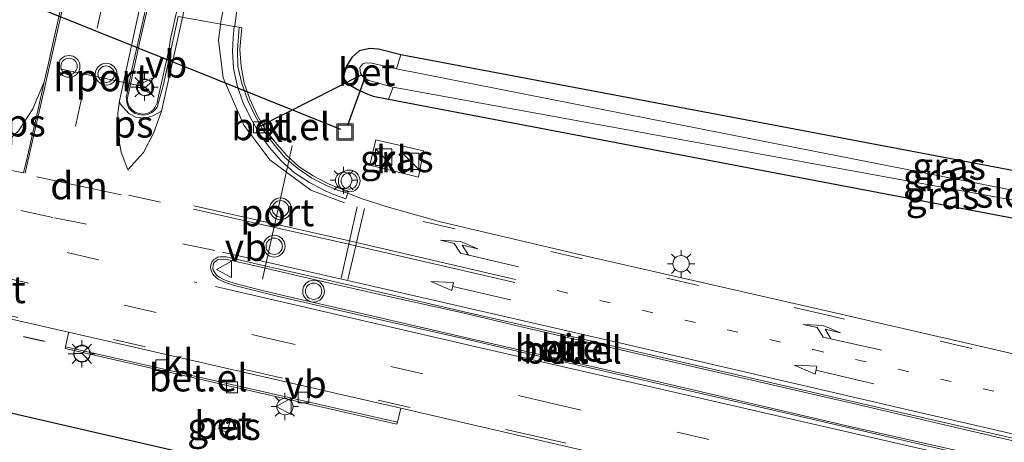
# Model space of a CAD drawing. Units: metres. Extents: x 160000 to 169090, y 400000 to 406251.
# Drawn here: x 163395 to 163486, y 401553 to 401592 of the extents above; entities that cross this region are included whole.
import ezdxf
from ezdxf.enums import TextEntityAlignment as Align

# ---------------------------------------------------------------- set-up
doc = ezdxf.new("R2010")
doc.units = ezdxf.units.M
doc.linetypes.add('VW-1-3_STREEP', pattern=[4, 1, -3])
doc.linetypes.add('VW-3-9_STREEP', pattern=[12, 3, -9])
doc.layers.get('0').update_dxf_attribs({"lineweight": 25})
for name, color, linetype in [('B-ME-GW-INSTEEKWATERGANG-L-B1', 10, 'Continuous'), ('B-ME-IE-TERREINAFSCHEIDING-SCHRIKHEK-L-B1', 10, 'Continuous'), ('B-ME-KG-KADASTRAAL-OPNAMEDTMGRENS-L-B1', 10, 'Continuous'), ('B-ME-KW-DUIKER-L-B1', 10, 'Continuous')]:
    doc.layers.add(name, color=color, linetype=linetype)
for name, color, linetype, lineweight in [('B-ME-IE-GRASLAND-GV-B6', 93, 'Continuous', 18), ('B-ME-IE-INRICHTINGSELEMENT-S-B1', 253, 'Continuous', 18), ('B-ME-IE-MEUBILAIR_WEGMEUBILAIR-LICHTMAST-S-B1', 8, 'Continuous', 18), ('B-ME-OG-WATER-GV-B6', 153, 'Continuous', 18), ('B-ME-VH-VERH_SOORT-BETON-OVERIG-GV-B6', 8, 'IE-TERREINAFSCHEIDING-NATUURLIJK-HOUTWAL', 18), ('B-ME-VH-VERH_SOORT-BITUMEN-GV-B6', 8, 'IE-TERREINAFSCHEIDING-NATUURLIJK-HOUTWAL', 18), ('B-ME-VH-VERH_SOORT-GV-B6', 8, 'Continuous', 18), ('B-ME-VH-VERH_SOORT-KLINKERS-GV-B6', 8, 'IE-TERREINAFSCHEIDING-NATUURLIJK-HOUTWAL', 18), ('B-ME-VV-KOLK-S-B1', 8, 'Continuous', 18), ('B-ME-VW-MARKERING-13STREEP-045-L-B1', 255, 'VW-1-3_STREEP', 18), ('B-ME-VW-MARKERING-39STREEP-015-L-B1', 255, 'VW-3-9_STREEP', 18), ('B-ME-VW-MARKERING-DRIEHOEK-L-B1', 7, 'VW-HAAIETAND70-R-B', 18), ('B-ME-VW-MARKERING-PIJLRD750-S-B1', 7, 'Continuous', 18), ('B-ME-VW-MARKERING-PIJLRE750-S-B1', 7, 'Continuous', 18), ('B-ME-VW-MARKERING-STREEP-015-L-B1', 7, 'Continuous', 18), ('B-ME-VW-MARKERING-VLAKMARK-GV-B6', 7, 'Continuous', 18), ('B-ME-VW-MEUBILAIR_WEGMEUBILAIR-PORTAAL-L-B1', 8, 'Continuous', 18), ('B-ME-VW-MEUBILAIR_WEGMEUBILAIR-RONA-S-B1', 8, 'Continuous', 18), ('B-ME-VW-MEUBILAIR_WEGMEUBILAIR-VERKEERSBORD-S-B1', 8, 'Continuous', 18), ('B-ME-VW-MEUBILAIR_WEGMEUBILAIR-VERKEERSLICHT-S-B1', 13, 'Continuous', 18)]:
    doc.layers.add(name, color=color, linetype=linetype, lineweight=lineweight)
doc.styles.add('NLCS-ISO', font='NLCS-ISO.TTF')
doc.linetypes.add('IE-TERREINAFSCHEIDING-NATUURLIJK-HOUTWAL', pattern='A,7,-1.5,[67,NLCS.SHX,S=0.75,R=45,X=0,Y=0],-1.5,7,-1.5,[70,NLCS.SHX,S=0.75,R=0,X=0,Y=0],-1.5', length=20)
doc.linetypes.add('VW-HAAIETAND70-R-B', pattern='A,0,-0.5,[153,NLCS.SHX,S=1,R=180,X=-0.375,Y=0],-0.5', length=1)

# ---------------------------------------------------------------- blocks, each defined once
blk = doc.blocks.new('pijl')
for p, q in [((0, 0, 0.1), (5.45, 0, 0.1)), ((7.5, 0, 0.1), (5.45, 0.375, 0.1)), ((5.45, 0.375, 0.1), (5.45, -0.375, 0.1)), ((5.45, -0.375, 0.1), (7.5, 0, 0.1))]:
    blk.add_line(p, q)
blk = doc.blocks.new('pijlr')
for p, q in [((0, 0, 0.1), (5.45, 0, 0.1)), ((5.45, -0.75, 0.1), (4.7, 0, 0.1)), ((6.2, -0.75, 0.1), (5.45, 0, 0.1)), ((4, -0.75, 0.1), (5.45, -0.75, 0.1)), ((5.7, -1.05, 0.1), (4, -0.75, 0.1)), ((7.5, -0.75, 0.1), (5.7, -1.05, 0.1)), ((7.5, -0.75, 0.1), (6.2, -0.75, 0.1))]:
    blk.add_line(p, q)
blk = doc.blocks.new('kast')
blk.add_line((-0.75, -0.75), (0.75, 0.75))
blk.add_lwpolyline([(-0.75, 0.75), (0.75, 0.75), (0.75, -0.75), (-0.75, -0.75)], close=True)
blk = doc.blocks.new('verkeerslicht')
for radius in [1, 0.75]:
    blk.add_circle((0, 0), radius)
blk = doc.blocks.new('lantaarnpaal')
for p, q in [((0, 0.75), (0, 1.25)), ((-0.75, 0), (-1.25, 0)), ((-0.884, 0.884), (-0.53, 0.53)), ((0.53, 0.53), (0.884, 0.884)), ((0.75, 0), (1.25, 0)), ((-0.53, -0.53), (-0.884, -0.884)), ((0, -0.75), (0, -1.25)), ((0.53, -0.53), (0.884, -0.884))]:
    blk.add_line(p, q)
blk.add_circle((0, 0), 0.75)
blk = doc.blocks.new('kolk')
blk.add_lwpolyline([(-0.5, -0.5), (0.5, -0.5), (0.5, 0.5), (-0.5, 0.5)], close=True)
blk = doc.blocks.new('put')
for p, q in [((0.75, 0.75), (-0.75, 0.75)), ((-0.75, 0.75), (-0.75, -0.75)), ((0.75, -0.75), (0.75, 0.75)), ((-0.75, -0.75), (0.75, -0.75))]:
    blk.add_line(p, q)
blk.add_lwpolyline([(-0.625, 0.625), (0.625, 0.625), (0.625, -0.625), (-0.625, -0.625)], close=True)
blk = doc.blocks.new('verkeersbord')
for p, q in [((0, 0.75), (-0.75, -0.625)), ((0.75, -0.625), (0, 0.75)), ((-0.75, -0.625), (0.75, -0.625))]:
    blk.add_line(p, q)
blk = doc.blocks.new('wegwijzer')
for q in [(-0.53, -0.53), (0, 0.75), (0.53, -0.53)]:
    blk.add_line((0, 0), q)
blk.add_circle((0, 0), 0.75)

msp = doc.modelspace()

# ---------------------------------------------------------------- linework, layer by layer
at = {"layer": 'B-ME-GW-INSTEEKWATERGANG-L-B1'}
msp.add_polyline3d([(163498.99, 401575.89, 9.92), (163464.6692, 401582.3836, 9.8465), (163430.3484, 401588.8773, 9.773), (163428.3047, 401589.3932, 9.812), (163427.5209, 401589.4584, 9.836), (163426.5527, 401589.2341, 9.893), (163425.8617, 401588.6359, 9.914), (163425.3927, 401587.8282, 9.926), (163425.2131, 401587.3771, 9.935), (163425.1058, 401586.8548, 9.95), (163425.2362, 401586.5408, 9.959), (163425.4269, 401586.2927, 9.956), (163425.7637, 401586.0494, 9.935), (163426.3907, 401585.6873, 9.923), (163427.1778, 401585.342, 9.929), (163427.8171, 401585.0886, 9.935), (163429.2282, 401584.8193, 9.767), (163467.2791, 401577.5797, 9.8385), (163505.33, 401570.34, 9.91)], dxfattribs=at)
at = {"layer": 'B-ME-IE-GRASLAND-GV-B6'}
for points in [[(163494.597, 401559.632, 10.226), (163469.496, 401565.405, 10.271), (163447.117, 401570.501, 10.285), (163433.992, 401573.57, 10.279), (163429.113, 401574.958, 10.263), (163426.808, 401575.678, 10.27), (163425.5037, 401576.1917, 10.2687), (163425.5676, 401576.3709, 10.2647), (163424.6257, 401576.6832, 10.3607), (163423.7249, 401577.0465, 10.3737), (163422.3338, 401577.7812, 10.3677), (163421.0466, 401578.6246, 10.3517), (163419.9138, 401579.664, 10.3457), (163418.8396, 401580.8589, 10.3298), (163417.94, 401582.0602, 10.3138), (163417.1737, 401583.3949, 10.3118), (163416.5085, 401584.7989, 10.3338), (163416.0004, 401586.2625, 10.3418), (163415.7186, 401587.8105, 10.3748), (163415.6031, 401589.3502, 10.3818), (163415.6835, 401590.365, 10.3898), (163415.7724, 401591.3547, 10.2759), (163415.5557, 401591.3924, 10.3089), (163415.0718, 401591.4817, 10.3119), (163415.1493, 401591.517, 10.3427), (163415.3929, 401593.4255, 10.3443)], [(163498.99, 401575.89, 9.92), (163464.6692, 401582.3836, 9.8465), (163430.3484, 401588.8773, 9.773), (163428.3047, 401589.3932, 9.812), (163427.5209, 401589.4584, 9.836), (163426.5527, 401589.2341, 9.893), (163425.8617, 401588.6359, 9.914), (163425.3927, 401587.8282, 9.926), (163425.2131, 401587.3771, 9.935), (163425.1058, 401586.8548, 9.95), (163425.2362, 401586.5408, 9.959), (163425.4269, 401586.2927, 9.956), (163425.7637, 401586.0494, 9.935), (163426.3907, 401585.6873, 9.923), (163427.1778, 401585.342, 9.929), (163427.8171, 401585.0886, 9.935), (163429.2282, 401584.8193, 9.767), (163467.2791, 401577.5797, 9.8385), (163505.33, 401570.34, 9.91)], [(163430.3484, 401588.8773, 9.773), (163464.6692, 401582.3836, 9.8465), (163498.99, 401575.89, 9.92), (163531.2494, 401569.6302, 9.869), (163531.1063, 401568.4828, 9.008), (163499.33, 401573.94, 8.83), (163464.6515, 401580.7642, 8.9085), (163429.9729, 401587.5883, 8.987), (163430.3484, 401588.8773, 9.773)], [(163530.799, 401567.1089, 9.002), (163530.3456, 401566.0599, 9.677), (163505.33, 401570.34, 9.91), (163467.2791, 401577.5797, 9.8385), (163429.2282, 401584.8193, 9.767), (163429.6719, 401585.9216, 8.936), (163467.716, 401578.9808, 8.863), (163505.76, 401572.04, 8.79), (163530.799, 401567.1089, 9.002)], [(163431.9909, 401577.6608, 10.001), (163432.4521, 401580.0848, 9.992), (163428.0644, 401581.0847, 10.004), (163427.5217, 401578.7702, 10.043), (163431.9909, 401577.6608, 10.001)], [(163392.225, 401565.213, 10.355), (163399.9033, 401563.4558, 10.2681), (163399.8595, 401563.2495, 10.2616), (163399.6166, 401562.1099, 10.226), (163399.5901, 401561.9586, 10.3127), (163430.008, 401555.0316, 10.235), (163430.0437, 401555.2319, 10.208), (163430.3476, 401556.4936, 10.275), (163469.027, 401547.566, 10.356)], [(163443.37, 401544.83, 9.52), (163402.05, 401554.34, 9.655), (163360.73, 401563.85, 9.79)], [(163413.774, 401555.39, 9.927), (163413.668, 401554.571, 9.042), (163414.45, 401554.285, 9.008), (163414.646, 401555.169, 9.857), (163413.774, 401555.39, 9.927)]]:
    msp.add_polyline3d(points, dxfattribs=at)
at = {"layer": 'B-ME-IE-TERREINAFSCHEIDING-SCHRIKHEK-L-B1'}
msp.add_line((163397.687, 401562.626, 11.225), (163395.761, 401563.055, 11.216), dxfattribs=at)
at = {"layer": 'B-ME-KG-KADASTRAAL-OPNAMEDTMGRENS-L-B1'}
msp.add_polyline3d([(163443.37, 401544.83, 9.52), (163402.05, 401554.34, 9.655), (163360.73, 401563.85, 9.79)], dxfattribs=at)
at = {"layer": 'B-ME-KW-DUIKER-L-B1'}
for p, q in [((163424.8708, 401582.0363, 8.5045), (163386.232, 401597.5531, 8.55)), ((163417.2857, 401582.2551, 9.4148), (163426.821, 401587.0694, 9.3957)), ((163425.4875, 401582.4306, 8.4916), (163427.1961, 401587.0832, 8.384)), ((163414.161, 401555.05, 9.834), (163414.199, 401555.338, 9.963))]:
    msp.add_line(p, q, dxfattribs=at)
at = {"layer": 'B-ME-OG-WATER-GV-B6'}
msp.add_polyline3d([(163505.76, 401572.04, 8.79), (163467.716, 401578.9808, 8.863), (163429.6719, 401585.9216, 8.936), (163427.4397, 401586.5303, 8.999), (163426.8999, 401586.8645, 9.005), (163426.6503, 401587.1647, 9.017), (163426.6023, 401587.7187, 9.029), (163426.8757, 401588.0465, 9.047), (163427.1655, 401588.1236, 9.053), (163427.7131, 401588.1177, 9.044), (163429.9729, 401587.5883, 8.987), (163464.6515, 401580.7642, 8.9085), (163499.33, 401573.94, 8.83)], dxfattribs=at)
at = {"layer": 'B-ME-VH-VERH_SOORT-BETON-OVERIG-GV-B6'}
for points in [[(163430.3484, 401588.8773, 9.773), (163429.9729, 401587.5883, 8.987), (163427.7131, 401588.1177, 9.044), (163427.1655, 401588.1236, 9.053), (163426.8757, 401588.0465, 9.047), (163426.6023, 401587.7187, 9.029), (163426.6503, 401587.1647, 9.017), (163426.8999, 401586.8645, 9.005), (163427.4397, 401586.5303, 8.999), (163429.6719, 401585.9216, 8.936), (163429.2282, 401584.8193, 9.767), (163427.8171, 401585.0886, 9.935), (163427.1778, 401585.342, 9.929), (163426.3907, 401585.6873, 9.923), (163425.7637, 401586.0494, 9.935), (163425.4269, 401586.2927, 9.956), (163425.2362, 401586.5408, 9.959), (163425.1058, 401586.8548, 9.95), (163425.2131, 401587.3771, 9.935), (163425.3927, 401587.8282, 9.926), (163425.8617, 401588.6359, 9.914), (163426.5527, 401589.2341, 9.893), (163427.5209, 401589.4584, 9.836), (163428.3047, 401589.3932, 9.812), (163430.3484, 401588.8773, 9.773)], [(163413.774, 401555.39, 9.927), (163414.646, 401555.169, 9.857), (163414.45, 401554.285, 9.008), (163413.668, 401554.571, 9.042), (163413.774, 401555.39, 9.927)]]:
    msp.add_polyline3d(points, dxfattribs=at)
at = {"layer": 'B-ME-VH-VERH_SOORT-BITUMEN-GV-B6'}
for points in [[(163407.0394, 401593.4116, 10.4031), (163405.7041, 401587.5298, 10.43), (163405.3279, 401585.646, 10.4349), (163405.1834, 401584.9934, 10.4539), (163405.2638, 401584.3718, 10.4349), (163405.4138, 401583.9803, 10.4639), (163405.702, 401583.7193, 10.4459), (163406.0035, 401583.5038, 10.4409), (163406.3592, 401583.3946, 10.4459), (163406.7544, 401583.3345, 10.4359), (163407.1835, 401583.4133, 10.4399), (163407.5862, 401583.6108, 10.4379), (163407.8006, 401583.8055, 10.4369), (163408.0239, 401584.0707, 10.4359), (163408.1593, 401584.4911, 10.4379), (163408.5976, 401586.1474, 10.394), (163409.5557, 401590.5633, 10.409), (163409.9475, 401592.3725, 10.505), (163415.0718, 401591.4817, 10.3119), (163414.9873, 401590.4326, 10.2849), (163414.9359, 401589.201, 10.2528), (163415.0236, 401587.6399, 10.2548), (163415.3523, 401586.0619, 10.2288), (163415.8651, 401584.526, 10.2058), (163416.5791, 401583.1072, 10.1958), (163417.4054, 401581.6479, 10.1948), (163418.3325, 401580.3682, 10.2238), (163419.3969, 401579.1673, 10.2437), (163420.6233, 401578.0739, 10.2517), (163421.9904, 401577.1635, 10.2627), (163423.4271, 401576.4077, 10.2587), (163424.3744, 401576.0161, 10.2707), (163425.3277, 401575.6887, 10.2737), (163425.5037, 401576.1917, 10.2687), (163426.808, 401575.678, 10.27), (163429.113, 401574.958, 10.263), (163433.992, 401573.57, 10.279), (163447.117, 401570.501, 10.285), (163469.496, 401565.405, 10.271), (163494.597, 401559.632, 10.226)], [(163415.3929, 401593.4255, 10.3443), (163415.1493, 401591.517, 10.3427), (163415.0718, 401591.4817, 10.3119), (163409.9475, 401592.3725, 10.505)], [(163436.17, 401565.3324, 10.4095), (163428.3232, 401567.1614, 10.4076), (163422.4758, 401568.5122, 10.4346), (163417.6108, 401569.6179, 10.4157), (163414.8812, 401570.2397, 10.4287), (163414.3504, 401570.3542, 10.4247), (163414.1121, 401570.358, 10.4447), (163413.7724, 401570.3714, 10.4337), (163413.5659, 401570.3289, 10.4397), (163413.402, 401570.222, 10.4447), (163413.2216, 401570.1311, 10.4247), (163413.0735, 401569.9495, 10.4507), (163412.9991, 401569.7847, 10.4567), (163412.9482, 401569.5916, 10.4457), (163412.9152, 401569.3827, 10.4487), (163412.971, 401569.124, 10.4637), (163413.1087, 401568.8487, 10.4547), (163413.2282, 401568.6679, 10.4627), (163413.4464, 401568.4628, 10.4627), (163413.628, 401568.3098, 10.4607), (163414.3399, 401567.9835, 10.4587), (163415.1226, 401567.7479, 10.4707), (163417.0708, 401567.2396, 10.4677), (163419.0167, 401566.759, 10.4727), (163427.8286, 401564.7427, 10.4696), (163436.6115, 401562.7508, 10.4395), (163440.5051, 401561.8622, 10.4324), (163453.5174, 401558.851, 10.4543), (163471.0959, 401554.7927, 10.4431), (163485.3277, 401551.5065, 10.451)], [(163469.027, 401547.566, 10.356), (163430.3476, 401556.4936, 10.275), (163399.9033, 401563.4558, 10.2681), (163392.225, 401565.213, 10.355)], [(163499.4965, 401550.7159, 10.3648), (163485.9132, 401553.8664, 10.387), (163472.1668, 401557.0177, 10.4051), (163456.41, 401560.6581, 10.3993), (163441.0128, 401564.2222, 10.4265), (163436.17, 401565.3324, 10.4095)]]:
    msp.add_polyline3d(points, dxfattribs=at)
at = {"layer": 'B-ME-VH-VERH_SOORT-GV-B6'}
for points in [[(163409.9475, 401592.3725, 10.505), (163409.5557, 401590.5633, 10.409), (163408.5976, 401586.1474, 10.394), (163408.1593, 401584.4911, 10.4379), (163408.0239, 401584.0707, 10.4359), (163407.8006, 401583.8055, 10.4369), (163407.5862, 401583.6108, 10.4379), (163407.1835, 401583.4133, 10.4399), (163406.7544, 401583.3345, 10.4359), (163406.3592, 401583.3946, 10.4459), (163406.0035, 401583.5038, 10.4409), (163405.702, 401583.7193, 10.4459), (163405.4138, 401583.9803, 10.4639), (163405.2638, 401584.3718, 10.4349), (163405.1834, 401584.9934, 10.4539), (163405.3279, 401585.646, 10.4349), (163405.7041, 401587.5298, 10.43), (163407.0394, 401593.4116, 10.4031)], [(163407.2794, 401593.7995, 10.5381), (163406.4473, 401590.091, 10.535), (163405.4454, 401585.5894, 10.4849), (163405.3356, 401585.0728, 10.5789), (163405.2871, 401584.767, 10.5279), (163405.3682, 401584.4017, 10.5349), (163405.492, 401584.0939, 10.5309), (163405.7408, 401583.8429, 10.5619), (163406.0181, 401583.6106, 10.5499), (163406.3811, 401583.5057, 10.5659), (163406.6975, 401583.4512, 10.5559), (163407.1066, 401583.4847, 10.5639), (163407.4359, 401583.6371, 10.5629), (163407.7292, 401583.9076, 10.5569), (163407.8141, 401584.042, 10.5579), (163408.0271, 401584.4892, 10.5679), (163408.1368, 401585.0803, 10.5439), (163409.1322, 401589.4477, 10.5759), (163409.2618, 401590.3458, 10.544), (163409.9196, 401593.315, 10.5553)], [(163425.5037, 401576.1917, 10.2687), (163424.568, 401576.4814, 10.2787), (163423.615, 401576.8629, 10.2657), (163422.2172, 401577.5859, 10.2637), (163420.9136, 401578.4621, 10.2467), (163419.7402, 401579.4703, 10.2487), (163418.6768, 401580.7051, 10.2298), (163417.7673, 401581.9433, 10.2008), (163416.9662, 401583.3378, 10.2108), (163416.35, 401584.6774, 10.2268), (163415.7947, 401586.2401, 10.2338), (163415.4296, 401587.812, 10.2598), (163415.3767, 401589.3176, 10.2768), (163415.5557, 401591.3924, 10.3089), (163415.7724, 401591.3547, 10.2759), (163415.6835, 401590.365, 10.3898), (163415.6031, 401589.3502, 10.3818), (163415.7186, 401587.8105, 10.3748), (163416.0004, 401586.2625, 10.3418), (163416.5085, 401584.7989, 10.3338), (163417.1737, 401583.3949, 10.3118), (163417.94, 401582.0602, 10.3138), (163418.8396, 401580.8589, 10.3298), (163419.9138, 401579.664, 10.3457), (163421.0466, 401578.6246, 10.3517), (163422.3338, 401577.7812, 10.3677), (163423.7249, 401577.0465, 10.3737), (163424.6257, 401576.6832, 10.3607), (163425.5676, 401576.3709, 10.2647), (163425.5037, 401576.1917, 10.2687)], [(163485.3277, 401551.5065, 10.451), (163471.0959, 401554.7927, 10.4431), (163453.5174, 401558.851, 10.4543), (163440.5051, 401561.8622, 10.4324), (163436.6115, 401562.7508, 10.4395), (163427.8286, 401564.7427, 10.4696), (163419.0167, 401566.759, 10.4727), (163417.0708, 401567.2396, 10.4677), (163415.1226, 401567.7479, 10.4707), (163414.3399, 401567.9835, 10.4587), (163413.628, 401568.3098, 10.4607), (163413.4464, 401568.4628, 10.4627), (163413.2282, 401568.6679, 10.4627), (163413.1087, 401568.8487, 10.4547), (163412.971, 401569.124, 10.4637), (163412.9152, 401569.3827, 10.4487), (163412.9482, 401569.5916, 10.4457), (163412.9991, 401569.7847, 10.4567), (163413.0735, 401569.9495, 10.4507), (163413.2216, 401570.1311, 10.4247), (163413.402, 401570.222, 10.4447), (163413.5659, 401570.3289, 10.4397), (163413.7724, 401570.3714, 10.4337), (163414.1121, 401570.358, 10.4447), (163414.3504, 401570.3542, 10.4247), (163414.8812, 401570.2397, 10.4287), (163417.6108, 401569.6179, 10.4157), (163422.4758, 401568.5122, 10.4346), (163428.3232, 401567.1614, 10.4076), (163436.17, 401565.3324, 10.4095)], [(163436.1698, 401565.2065, 10.5125), (163428.2759, 401566.959, 10.5406), (163422.389, 401568.3018, 10.5546), (163417.5653, 401569.4367, 10.5517), (163414.8244, 401570.0216, 10.5467), (163414.3282, 401570.1544, 10.5377), (163414.1152, 401570.1383, 10.5437), (163413.8787, 401570.1529, 10.5547), (163413.6157, 401570.1087, 10.5567), (163413.4251, 401569.9985, 10.5587), (163413.254, 401569.8437, 10.5597), (163413.1991, 401569.7555, 10.5687), (163413.1442, 401569.5396, 10.5707), (163413.1238, 401569.3744, 10.5687), (163413.1443, 401569.1475, 10.5647), (163413.266, 401568.9517, 10.5837), (163413.4571, 401568.6837, 10.5597), (163413.7845, 401568.4862, 10.5897), (163414.0497, 401568.3339, 10.5707), (163414.4218, 401568.1672, 10.5767), (163415.1778, 401567.9126, 10.5907), (163417.1483, 401567.4171, 10.5967), (163419.7136, 401566.8079, 10.5947), (163427.8265, 401564.9476, 10.6086), (163436.6476, 401562.8958, 10.5495), (163440.5485, 401562.0053, 10.5514), (163453.6172, 401559.0104, 10.5613), (163471.1102, 401554.9307, 10.5751), (163485.3881, 401551.6993, 10.564)], [(163499.4491, 401550.5389, 10.5248), (163485.7983, 401553.6797, 10.514), (163472.2063, 401556.8418, 10.5131), (163456.4223, 401560.4809, 10.5173), (163441.0224, 401564.0544, 10.5185), (163436.1698, 401565.2065, 10.5125)], [(163436.17, 401565.3324, 10.4095), (163441.0128, 401564.2222, 10.4265), (163456.41, 401560.6581, 10.3993), (163472.1668, 401557.0177, 10.4051), (163485.9132, 401553.8664, 10.387), (163499.4965, 401550.7159, 10.3648)], [(163399.6166, 401562.1099, 10.226), (163430.0437, 401555.2319, 10.208), (163430.008, 401555.0316, 10.235), (163399.5901, 401561.9586, 10.3127), (163399.6166, 401562.1099, 10.226)]]:
    msp.add_polyline3d(points, dxfattribs=at)
at = {"layer": 'B-ME-VH-VERH_SOORT-KLINKERS-GV-B6'}
for points in [[(163409.9196, 401593.315, 10.5553), (163409.2618, 401590.3458, 10.544), (163409.1322, 401589.4477, 10.5759), (163408.1368, 401585.0803, 10.5439), (163408.0271, 401584.4892, 10.5679), (163407.8141, 401584.042, 10.5579), (163407.7292, 401583.9076, 10.5569), (163407.4359, 401583.6371, 10.5629), (163407.1066, 401583.4847, 10.5639), (163406.6975, 401583.4512, 10.5559), (163406.3811, 401583.5057, 10.5659), (163406.0181, 401583.6106, 10.5499), (163405.7408, 401583.8429, 10.5619), (163405.492, 401584.0939, 10.5309), (163405.3682, 401584.4017, 10.5349), (163405.2871, 401584.767, 10.5279), (163405.3356, 401585.0728, 10.5789), (163405.4454, 401585.5894, 10.4849), (163406.4473, 401590.091, 10.535), (163407.2794, 401593.7995, 10.5381)], [(163425.5037, 401576.1917, 10.2687), (163425.3277, 401575.6887, 10.2737), (163424.3744, 401576.0161, 10.2707), (163423.4271, 401576.4077, 10.2587), (163421.9904, 401577.1635, 10.2627), (163420.6233, 401578.0739, 10.2517), (163419.3969, 401579.1673, 10.2437), (163418.3325, 401580.3682, 10.2238), (163417.4054, 401581.6479, 10.1948), (163416.5791, 401583.1072, 10.1958), (163415.8651, 401584.526, 10.2058), (163415.3523, 401586.0619, 10.2288), (163415.0236, 401587.6399, 10.2548), (163414.9359, 401589.201, 10.2528), (163414.9873, 401590.4326, 10.2849), (163415.0718, 401591.4817, 10.3119), (163415.5557, 401591.3924, 10.3089), (163415.3767, 401589.3176, 10.2768), (163415.4296, 401587.812, 10.2598), (163415.7947, 401586.2401, 10.2338), (163416.35, 401584.6774, 10.2268), (163416.9662, 401583.3378, 10.2108), (163417.7673, 401581.9433, 10.2008), (163418.6768, 401580.7051, 10.2298), (163419.7402, 401579.4703, 10.2487), (163420.9136, 401578.4621, 10.2467), (163422.2172, 401577.5859, 10.2637), (163423.615, 401576.8629, 10.2657), (163424.568, 401576.4814, 10.2787), (163425.5037, 401576.1917, 10.2687)], [(163427.5217, 401578.7702, 10.043), (163428.0644, 401581.0847, 10.004), (163432.4521, 401580.0848, 9.992), (163431.9909, 401577.6608, 10.001), (163427.5217, 401578.7702, 10.043)], [(163485.3881, 401551.6993, 10.564), (163471.1102, 401554.9307, 10.5751), (163453.6172, 401559.0104, 10.5613), (163440.5485, 401562.0053, 10.5514), (163436.6476, 401562.8958, 10.5495), (163427.8265, 401564.9476, 10.6086), (163419.7136, 401566.8079, 10.5947), (163417.1483, 401567.4171, 10.5967), (163415.1778, 401567.9126, 10.5907), (163414.4218, 401568.1672, 10.5767), (163414.0497, 401568.3339, 10.5707), (163413.7845, 401568.4862, 10.5897), (163413.4571, 401568.6837, 10.5597), (163413.266, 401568.9517, 10.5837), (163413.1443, 401569.1475, 10.5647), (163413.1238, 401569.3744, 10.5687), (163413.1442, 401569.5396, 10.5707), (163413.1991, 401569.7555, 10.5687), (163413.254, 401569.8437, 10.5597), (163413.4251, 401569.9985, 10.5587), (163413.6157, 401570.1087, 10.5567), (163413.8787, 401570.1529, 10.5547), (163414.1152, 401570.1383, 10.5437), (163414.3282, 401570.1544, 10.5377), (163414.8244, 401570.0216, 10.5467), (163417.5653, 401569.4367, 10.5517), (163422.389, 401568.3018, 10.5546), (163428.2759, 401566.959, 10.5406), (163436.1698, 401565.2065, 10.5125)], [(163436.1698, 401565.2065, 10.5125), (163441.0224, 401564.0544, 10.5185), (163456.4223, 401560.4809, 10.5173), (163472.2063, 401556.8418, 10.5131), (163485.7983, 401553.6797, 10.514), (163499.4491, 401550.5389, 10.5248)], [(163399.9033, 401563.4558, 10.2681), (163430.3476, 401556.4936, 10.275), (163430.0437, 401555.2319, 10.208), (163399.6166, 401562.1099, 10.226), (163399.8595, 401563.2495, 10.2616), (163399.9033, 401563.4558, 10.2681)]]:
    msp.add_polyline3d(points, dxfattribs=at)
at = {"layer": 'B-ME-VW-MARKERING-13STREEP-045-L-B1'}
msp.add_polyline3d([(163444.6884, 401567.271, 10.34), (163468.148, 401561.87, 10.34), (163494.6, 401555.772, 10.334), (163519.319, 401549.78, 10.279), (163534.897, 401545.363, 10.171), (163545.485, 401541.85, 10.109), (163557.756, 401537.124, 9.994), (163571.607, 401530.957, 9.878), (163586.156, 401523.632, 9.792), (163610.4865, 401510.8828, 9.9505), (163634.8169, 401498.1336, 10.109), (163640.885, 401494.841, 10.109), (163657.906, 401485.926, 10.23), (163676.699, 401476.043, 10.329), (163694.473, 401466.541, 10.352), (163712.178, 401456.977, 10.361), (163721.827, 401451.575, 10.353), (163733.3715, 401444.0908, 10.378)], dxfattribs=at)
at = {"layer": 'B-ME-VW-MARKERING-39STREEP-015-L-B1'}
msp.add_line((163405.392, 401576.006, 10.441), (163409.5217, 401575.1147, 10.441), dxfattribs=at)
for points in [[(163427.3539, 401702.9719, 11.3214), (163427.1308, 401701.956, 11.3254), (163425.3643, 401693.8746, 11.1904), (163423.6227, 401686.0432, 11.0714), (163421.9509, 401678.5717, 10.9733), (163419.0149, 401665.5713, 10.8093), (163415.6497, 401650.3818, 10.6482), (163413.2356, 401639.3066, 10.5342), (163408.6204, 401618.8108, 10.3961), (163407.0964, 401611.8144, 10.3861), (163404.6826, 401601.0916, 10.358), (163403.794, 401596.983, 10.395), (163403.6565, 401596.3631, 10.3924), (163403.535, 401595.815, 10.3901), (163403.1864, 401594.2431, 10.3993), (163401.197, 401585.273, 10.346), (163400.107, 401580.3668, 10.346)], [(163413.298, 401570.95, 10.432), (163398.457, 401573.982, 10.474), (163393.609, 401575.0225, 10.474)], [(163804.591, 401387.043, 10.328), (163789.145, 401401.655, 10.306), (163773.683, 401416.185, 10.311), (163764.627, 401424.365, 10.314), (163755.306, 401432.149, 10.295), (163743.123, 401441.407, 10.287), (163733.074, 401448.258, 10.28), (163722.772, 401454.801, 10.285), (163714.876, 401459.291, 10.259), (163696.18, 401469.403, 10.272), (163677.502, 401479.451, 10.24), (163659.64, 401488.907, 10.163), (163642.528, 401497.845, 10.004), (163614.3205, 401512.6585, 9.8525), (163586.113, 401527.472, 9.701), (163572.497, 401534.325, 9.799), (163558.552, 401540.405, 9.91), (163547.213, 401544.826, 10.018), (163535.631, 401548.706, 10.1), (163520.948, 401552.939, 10.202), (163494.401, 401559.256, 10.253), (163469.35, 401565.043, 10.286), (163447.016, 401570.186, 10.295), (163428.8139, 401574.452, 10.295)], [(163391.79, 401572.606, 10.499), (163399.768, 401570.778, 10.505), (163411.6729, 401568.029, 10.505)], [(163393.304, 401568.629, 10.445), (163417.742, 401563.011, 10.427), (163443.98, 401557.003, 10.433), (163469.939, 401551.019, 10.432), (163494.701, 401545.307, 10.405), (163511.28, 401541.338, 10.345)], [(163392.343, 401565.497, 10.364), (163416.597, 401559.919, 10.342), (163442.549, 401553.972, 10.368), (163469.211, 401547.899, 10.365)]]:
    msp.add_polyline3d(points, dxfattribs=at)
at = {"layer": 'B-ME-VW-MARKERING-DRIEHOEK-L-B1'}
msp.add_line((163396.986, 401577.7071, 10.448), (163404.741, 401576.059, 10.448), dxfattribs=at)
at = {"layer": 'B-ME-VW-MARKERING-STREEP-015-L-B1'}
for points in [[(163404.572, 401584.669, 10.445), (163406.508, 401593.519, 10.487), (163406.8955, 401595.0281, 10.436), (163407.0122, 401595.6444, 10.438), (163407.3179, 401597.0291, 10.438), (163407.445, 401597.6048, 10.438), (163408.7966, 401603.7264, 10.438), (163412.7372, 401621.3615, 10.5111), (163415.764, 401634.8589, 10.6071), (163419.2364, 401650.4243, 10.7242), (163422.2395, 401663.8888, 10.8802), (163425.9412, 401680.5304, 11.0963), (163430.7168, 401702.2355, 11.4096)], [(163408.427, 401583.706, 10.449), (163410.3434, 401592.2951, 10.4949), (163413.5146, 401606.4374, 10.6143), (163417.8326, 401625.7786, 10.8821), (163422.1494, 401645.1358, 11.2429), (163426.0547, 401662.1398, 11.6087), (163427.0711, 401666.3446, 11.7161), (163428.9427, 401673.1261, 11.9157)], [(163431.7814, 401669.7836, 11.707), (163430.5568, 401665.4329, 11.6003), (163428.3581, 401656.6233, 11.4043), (163425.7977, 401645.5756, 11.1605), (163421.4393, 401626.1321, 10.8025), (163417.1021, 401606.7234, 10.539), (163413.8909, 401592.1007, 10.4063), (163413.8205, 401591.6155, 10.403), (163413.656, 401590.217, 10.356), (163414.067, 401586.757, 10.307), (163415.963, 401582.417, 10.255), (163418.339, 401579.242, 10.259), (163422.12, 401576.461, 10.307), (163425.201, 401575.328, 10.305)], [(163404.667, 401616.5803, 10.3132), (163404.0891, 401613.9923, 10.3092), (163402.8264, 401608.3383, 10.2946), (163400.8718, 401599.5858, 10.2765), (163400.6512, 401598.5978, 10.2783), (163400.6368, 401598.5335, 10.2784), (163400.422, 401597.5715, 10.2801), (163400.3241, 401597.1332, 10.281), (163400.1607, 401596.5468, 10.2783), (163399.8982, 401595.6045, 10.2683), (163399.7597, 401594.9901, 10.3088), (163399.7342, 401594.8768, 10.2615), (163398.5102, 401589.4446, 10.2598), (163398.1213, 401587.7186, 10.2535), (163397.8752, 401586.6265, 10.2737), (163397.6854, 401585.7879, 10.2893), (163396.9939, 401582.7323, 10.2891), (163396.1756, 401579.1162, 10.4081), (163395.9272, 401578.0185, 10.4327)], [(163404.3972, 401616.6199, 10.3069), (163403.8403, 401614.1725, 10.3028), (163402.6603, 401608.9869, 10.289), (163400.4863, 401599.4334, 10.2683), (163400.4286, 401599.18, 10.2687), (163400.3171, 401598.69, 10.2695), (163399.9794, 401597.2058, 10.272), (163399.8923, 401596.6055, 10.2724), (163399.8775, 401596.5035, 10.2721), (163399.7518, 401595.6375, 10.2654), (163399.6138, 401595.0248, 10.2596), (163399.5705, 401594.8326, 10.2578), (163398.3961, 401589.6216, 10.2562), (163397.9907, 401587.8224, 10.2495), (163397.6724, 401586.4101, 10.2758)], [(163411.394, 401575.033, 10.414), (163425.6626, 401571.8211, 10.3886), (163426.2974, 401571.6761, 10.3789), (163440.867, 401568.305, 10.381)], [(163426.3674, 401574.9614, 10.321), (163425.6626, 401571.8211, 10.3886), (163425.5962, 401571.5251, 10.3946), (163424.9012, 401568.4284, 10.452)], [(163411.351, 401574.731, 10.423), (163425.5962, 401571.5251, 10.3946), (163426.2274, 401571.3813, 10.3848), (163440.809, 401568.022, 10.391)], [(163427.039, 401574.8002, 10.317), (163426.2974, 401571.6761, 10.3789), (163426.2274, 401571.3813, 10.3848), (163425.4941, 401568.2918, 10.446)], [(163501.125, 401550.757, 10.395), (163476.454, 401556.433, 10.41), (163450.91, 401562.365, 10.414), (163425.639, 401568.168, 10.436), (163414.004, 401570.79, 10.429)], [(163413.387, 401567.643, 10.461), (163437.277, 401562.136, 10.461), (163461.409, 401556.592, 10.455), (163486.569, 401550.815, 10.462)]]:
    msp.add_polyline3d(points, dxfattribs=at)
at = {"layer": 'B-ME-VW-MARKERING-VLAKMARK-GV-B6'}
for points in [[(163397.6724, 401586.4101, 10.2758), (163397.5365, 401585.8097, 10.2869), (163396.8627, 401582.832, 10.2867), (163396.0652, 401579.3081, 10.4027), (163395.7809, 401578.0516, 10.4308), (163391.858, 401578.825, 10.3832), (163393.706, 401580.279, 10.3619), (163394.8402, 401581.438, 10.3424), (163395.309, 401581.917, 10.3246), (163396.2231, 401583.318, 10.275), (163396.627, 401583.937, 10.2792), (163397.4255, 401585.826, 10.2851), (163397.6724, 401586.4101, 10.2758)], [(163404.572, 401584.669, 10.445), (163404.641, 401584.372, 10.449), (163405.424, 401583.494, 10.448), (163406.132, 401583.126, 10.463), (163406.919, 401583.082, 10.46), (163407.628, 401583.274, 10.455), (163408.427, 401583.706, 10.449), (163407.712, 401581.77, 10.438), (163406.759, 401579.936, 10.445), (163405.325, 401578.338, 10.446), (163404.721, 401579.97, 10.439), (163404.426, 401581.613, 10.434), (163404.43, 401583.542, 10.437), (163404.572, 401584.669, 10.445)]]:
    msp.add_polyline3d(points, dxfattribs=at)
at = {"layer": 'B-ME-VW-MEUBILAIR_WEGMEUBILAIR-PORTAAL-L-B1'}
for p, q in [((163406.898, 401585.949, 16.59), (163398.9406, 401587.6151, 16.59)), ((163417.674, 401568.31, 16.6305), (163420.404, 401580.5255, 16.264))]:
    msp.add_line(p, q, dxfattribs=at)

# ---------------------------------------------------------------- block references
at = {"layer": 'B-ME-IE-INRICHTINGSELEMENT-S-B1', "rotation": 90}
for name, p in [('put', (163425.2454, 401581.8035, 8.8941)), ('kast', (163428.799, 401579.498, 10.03)), ('kast', (163431.255, 401579.114, 10.05))]:
    msp.add_blockref(name, p, dxfattribs=at)
at = {"layer": 'B-ME-IE-MEUBILAIR_WEGMEUBILAIR-LICHTMAST-S-B1', "rotation": 90}
for p in [(163406.875, 401585.9037, 10.591), (163425.119, 401577.377, 10.218), (163456.0464, 401569.734, 10.1983), (163401.128, 401561.48, 10.458), (163419.732, 401556.65, 10.415)]:
    msp.add_blockref('lantaarnpaal', p, dxfattribs=at)
at = {"layer": 'B-ME-VV-KOLK-S-B1', "rotation": 90}
for p in [(163417.3473, 401582.2267, 10.1528), (163408.4147, 401560.4466, 10.247), (163414.895, 401558.413, 10.457), (163421.4349, 401557.4816, 10.205)]:
    msp.add_blockref('kolk', p, dxfattribs=at)
at = {"layer": 'B-ME-VW-MARKERING-PIJLRD750-S-B1'}
for p, rotation in [((163440.422, 401566.436, 10.413), 167.01296), ((163473.72, 401558.748, 10.388), 167.01729)]:
    msp.add_blockref('pijl', p, dxfattribs=dict(at, rotation=rotation))
at = {"layer": 'B-ME-VW-MARKERING-PIJLRE750-S-B1'}
for p, rotation in [((163441.133, 401569.467, 10.371), 167.01807), ((163474.402, 401561.807, 10.332), 167.39751)]:
    msp.add_blockref('pijlr', p, dxfattribs=dict(at, rotation=rotation))
at = {"layer": 'B-ME-VW-MEUBILAIR_WEGMEUBILAIR-RONA-S-B1', "rotation": 90}
for p in [(163406.9667, 401585.8707, 16.59), (163401.1426, 401561.5278, 10.458)]:
    msp.add_blockref('wegwijzer', p, dxfattribs=at)
at = {"layer": 'B-ME-VW-MEUBILAIR_WEGMEUBILAIR-VERKEERSBORD-S-B1', "rotation": 90}
for p in [(163406.9096, 401585.9977, 16.59), (163414.222, 401569.217, 10.699), (163419.6865, 401556.6708, 10.415)]:
    msp.add_blockref('verkeersbord', p, dxfattribs=at)
at = {"layer": 'B-ME-VW-MEUBILAIR_WEGMEUBILAIR-VERKEERSLICHT-S-B1', "rotation": 90}
for p in [(163399.947, 401587.8129, 16.59), (163403.3493, 401587.1005, 16.59), (163425.632, 401577.319, 10.509), (163419.328, 401574.766, 10.305), (163418.753, 401571.341, 10.371), (163422.362, 401567.218, 10.653)]:
    msp.add_blockref('verkeerslicht', p, dxfattribs=at)

# ---------------------------------------------------------------- texts
at = {"layer": 'B-ME-IE-GRASLAND-GV-B6', "ltscale": 0.2, "style": 'NLCS-ISO'}
for p in [(163429.9869, 401579.3727), (163480.6111, 401578.6801), (163479.7644, 401577.6621), (163480.0136, 401575.9907), (163414.157, 401554.8375)]:
    msp.add_text('gras', height=2.5, dxfattribs=at).set_placement(p, align=Align.MIDDLE_CENTER)
at = {"layer": 'B-ME-OG-WATER-GV-B6', "ltscale": 0.2, "style": 'NLCS-ISO'}
msp.add_text('sloot', height=2.5, dxfattribs=at).set_placement((163487.0594, 401576.1177), align=Align.MIDDLE_CENTER)
at = {"layer": 'B-ME-VH-VERH_SOORT-BETON-OVERIG-GV-B6', "ltscale": 0.2, "style": 'NLCS-ISO'}
for p in [(163427.2272, 401587.2973), (163414.0624, 401554.961)]:
    msp.add_text('bet', height=2.5, dxfattribs=at).set_placement(p, align=Align.MIDDLE_CENTER)
at = {"layer": 'B-ME-VH-VERH_SOORT-BITUMEN-GV-B6', "ltscale": 0.2, "style": 'NLCS-ISO'}
msp.add_text('bit', height=2.5, dxfattribs=at).set_placement((163445.3333, 401562.0313), align=Align.MIDDLE_CENTER)
at = {"layer": 'B-ME-VH-VERH_SOORT-GV-B6', "ltscale": 0.2, "style": 'NLCS-ISO'}
for p in [(163419.3477, 401582.3033), (163445.3333, 401562.0313), (163446.0917, 401561.8319), (163411.775, 401559.2884)]:
    msp.add_text('bet.el', height=2.5, dxfattribs=at).set_placement(p, align=Align.MIDDLE_CENTER)
at = {"layer": 'B-ME-VH-VERH_SOORT-KLINKERS-GV-B6', "ltscale": 0.2, "style": 'NLCS-ISO'}
for p in [(163419.089, 401582.1218), (163429.5102, 401579.2741), (163446.0917, 401561.8319), (163409.9457, 401560.6661)]:
    msp.add_text('kl', height=2.5, dxfattribs=at).set_placement(p, align=Align.MIDDLE_CENTER)
at = {"layer": 'B-ME-VW-MARKERING-DRIEHOEK-L-B1', "ltscale": 0.2, "style": 'NLCS-ISO'}
msp.add_text('dm', height=2.5, dxfattribs=at).set_placement((163400.8635, 401576.8831), align=Align.MIDDLE_CENTER)
at = {"layer": 'B-ME-VW-MARKERING-VLAKMARK-GV-B6', "ltscale": 0.2, "style": 'NLCS-ISO'}
for p in [(163395.9676, 401582.6432), (163405.8349, 401582.5401)]:
    msp.add_text('ps', height=2.5, dxfattribs=at).set_placement(p, align=Align.MIDDLE_CENTER)
at = {"layer": 'B-ME-VW-MEUBILAIR_WEGMEUBILAIR-PORTAAL-L-B1', "ltscale": 0.2, "style": 'NLCS-ISO'}
for s, p in [('hport', (163402.9193, 401586.7821)), ('port', (163419.039, 401574.4177)), ('hport', (163391.5499, 401567.3726))]:
    msp.add_text(s, height=2.5, dxfattribs=at).set_placement(p, align=Align.MIDDLE_CENTER)
at = {"layer": 'B-ME-VW-MEUBILAIR_WEGMEUBILAIR-VERKEERSBORD-S-B1', "ltscale": 0.2, "style": 'NLCS-ISO'}
for p in [(163406.9096, 401585.9977, 16.59), (163414.222, 401569.217, 10.699), (163419.6865, 401556.6708, 10.415)]:
    msp.add_text('vb', height=2.5, dxfattribs=at).set_placement(p, align=Align.BOTTOM_LEFT)

doc.saveas('drawing.dxf')
